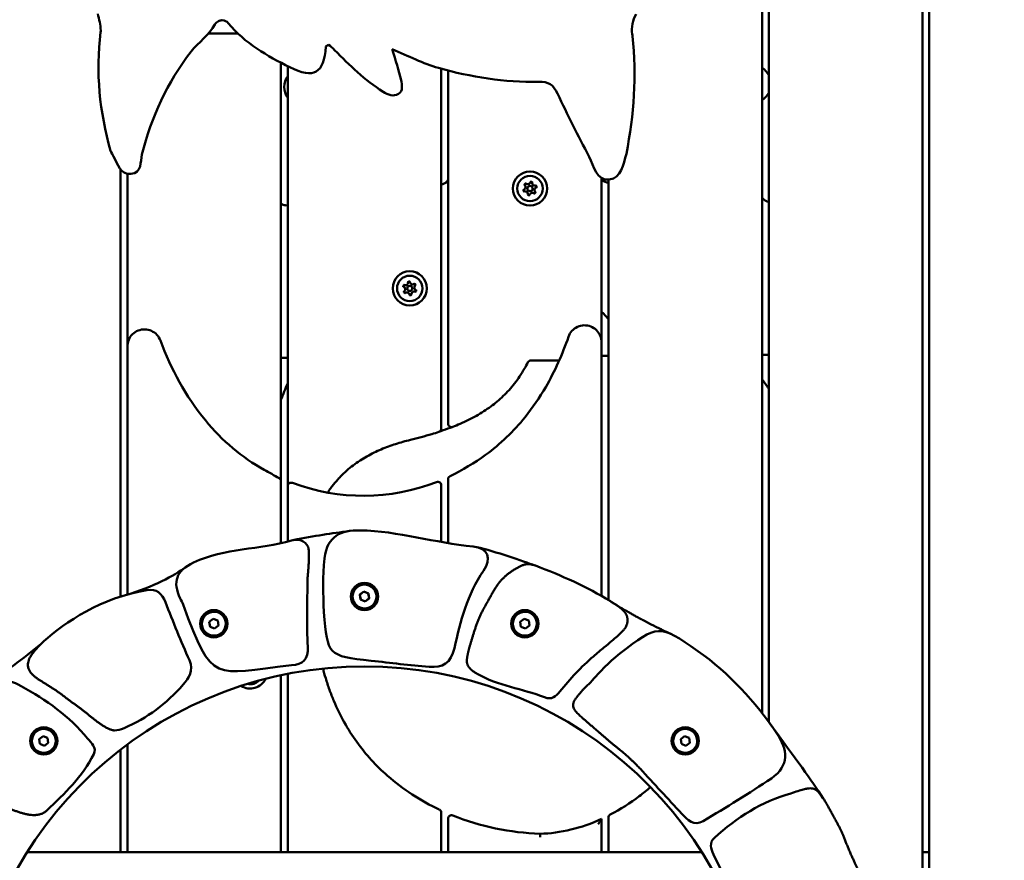
# Model space of a CAD drawing. Units: millimetres. Extents: x 16759 to 38901, y 4351 to 9479.
# Drawn here: x 37245 to 37822, y 7483 to 7976 of the extents above; entities that cross this region are included whole.
import ezdxf

# ---------------------------------------------------------------- set-up
doc = ezdxf.new("R2010")
doc.units = ezdxf.units.MM
doc.layers.add('MD_Visible', color=7, linetype='Continuous', lineweight=50)
doc.styles.get("Standard").update_dxf_attribs({"font": 'GOTHIC.TTF'})
doc.dimstyles.new('ISO-25', dxfattribs={"dimtxt": 128, "dimasz": 64, "dimexe": 1.25, "dimexo": 0.625, "dimgap": 8, "dimtad": 1, "dimdec": 0, "dimlfac": 0.1, "dimrnd": 5, "dimtxsty": 'Standard', "dimcen": 0, "dimse1": 1, "dimse2": 1, "dimclrd": 256, "dimclre": 8, "dimclrt": 256, "dimadec": 0, "dimazin": 0, "dimtfac": 1, "dimtdec": 0, "dimtmove": 0, "dimatfit": 3, "dimfxl": 1, "dimlwd": 5, "dimlwe": 5, "dimarcsym": 0})

# ---------------------------------------------------------------- blocks, each defined once
blk = doc.blocks.new('CustomObjectsInViewport6_0')
at = {"layer": 'MD_Visible', "extrusion": (0, 1, 0)}
for p, q in [((10848.17, 8019.03), (10848.17, 8672.42)), ((10946.17, 8672.42), (10946.17, 7289.42)), ((10852.17, 8622.42), (10852.17, 8013.74)), ((10942.17, 7289.42), (10942.17, 8622.42)), ((10531.56, 8425.15), (10531.83, 8425.15)), ((10523.75, 8417.42), (10540.98, 8417.42)), ((10566.17, 8155.01), (10566.17, 8400.3)), ((10570.17, 8398.25), (10570.17, 8152.1)), ((10660.17, 8185.8), (10660.17, 8396.74)), ((10664.17, 8395.69), (10664.17, 8188.68)), ((10472.17, 8087.33), (10472.17, 8337.75)), ((10476.17, 8335.22), (10476.17, 8233.96)), ((10754.17, 8236.35), (10754.17, 8332.67)), ((10758.17, 8331.73), (10758.17, 8085.3)), ((10754.17, 8087.63), (10754.17, 8236.35)), ((10476.17, 8233.96), (10476.17, 8088.54)), ((10566.17, 8227.2), (10570.17, 8227.23)), ((10712.69, 8225.75), (10729.25, 8225.75)), ((10754.17, 8228.48), (10758.17, 8228.5)), ((10848.17, 8229.11), (10852.17, 8229.14)), ((10566.17, 8118.63), (10566.17, 8155.01)), ((10664.17, 8156.13), (10664.17, 8118.67)), ((10570.17, 8152.1), (10570.17, 8119.61)), ((10660.17, 8119.36), (10660.17, 8152.62)), ((10612.47, 8088.42), (10614.72, 8090.23)), ((10612.92, 8085.57), (10612.47, 8088.42)), ((10612.49, 8088.47), (10614.77, 8090.24)), ((10612.89, 8085.61), (10612.49, 8088.47)), ((10615.57, 8084.52), (10612.89, 8085.61)), ((10615.62, 8084.53), (10612.92, 8085.57)), ((10614.72, 8090.23), (10617.41, 8089.2)), ((10614.77, 8090.24), (10617.44, 8089.16)), ((10617.84, 8086.3), (10615.57, 8084.52)), ((10617.86, 8086.35), (10615.62, 8084.53)), ((10617.41, 8089.2), (10617.86, 8086.35)), ((10617.44, 8089.16), (10617.84, 8086.3)), ((10524.21, 8072.53), (10526.49, 8074.3)), ((10526.49, 8074.3), (10529.16, 8073.22)), ((10706.49, 8072.53), (10708.77, 8074.3)), ((10708.77, 8074.3), (10711.44, 8073.22)), ((10524.61, 8069.67), (10524.21, 8072.53)), ((10527.28, 8068.59), (10524.61, 8069.67)), ((10529.56, 8070.36), (10527.28, 8068.59)), ((10529.16, 8073.22), (10529.56, 8070.36)), ((10706.89, 8069.67), (10706.49, 8072.53)), ((10709.57, 8068.59), (10706.89, 8069.67)), ((10711.84, 8070.36), (10709.57, 8068.59)), ((10711.44, 8073.22), (10711.84, 8070.36)), ((10566.17, 7937.42), (10566.17, 8041.23)), ((10570.17, 8042.05), (10570.17, 7937.42)), ((10424.49, 8003.81), (10426.77, 8005.59)), ((10426.77, 8005.59), (10429.44, 8004.5)), ((10429.44, 8004.5), (10429.84, 8001.64)), ((10800.49, 8003.81), (10802.77, 8005.59)), ((10802.77, 8005.59), (10805.44, 8004.5)), ((10805.44, 8004.5), (10805.84, 8001.64)), ((10424.89, 8000.95), (10424.49, 8003.81)), ((10427.57, 7999.87), (10424.89, 8000.95)), ((10429.84, 8001.64), (10427.57, 7999.87)), ((10476.17, 8000.66), (10476.17, 7937.42)), ((10800.89, 8000.95), (10800.49, 8003.81)), ((10803.57, 7999.87), (10800.89, 8000.95)), ((10805.84, 8001.64), (10803.57, 7999.87)), ((10472.17, 7937.42), (10472.17, 7997.64)), ((10660.17, 7937.42), (10660.17, 7960.65)), ((10664.17, 7957.15), (10664.17, 7937.42)), ((10754.17, 7937.42), (10754.17, 7957.03)), ((10758.17, 7957.75), (10758.17, 7937.42)), ((10417.35, 7937.42), (10812.98, 7937.42)), ((10942.17, 7937.42), (10946.17, 7937.42))]:
    blk.add_line(p, q, dxfattribs=at)
at = {"layer": 'MD_Visible', "extrusion": (2.51914e-16, -2.99161e-40, -1)}
blk.add_circle((-10712.17, 8326.53), 10, dxfattribs=at)
at = {"layer": 'MD_Visible', "extrusion": (2.51914e-16, -6.04575e-42, -1)}
blk.add_circle((-10712.17, 8326.53), 7.44, dxfattribs=at)
at = {"layer": 'MD_Visible'}
for centre, radius in [((10712.17, 8326.53), 1.5), ((10641.68, 8268), 1.5), ((10615.17, 8087.38), 8), ((10615.17, 8087.38), 8), ((10526.88, 8071.44), 8), ((10709.17, 8071.44), 8), ((10427.17, 8002.73), 8), ((10803.17, 8002.73), 8)]:
    blk.add_circle(centre, radius, dxfattribs=at)
at = {"layer": 'MD_Visible', "extrusion": (2.51914e-16, -2.5302e-40, -1)}
blk.add_circle((-10641.68, 8268), 10, dxfattribs=at)
at = {"layer": 'MD_Visible', "extrusion": (2.51914e-16, -6.83195e-41, -1)}
blk.add_circle((-10641.68, 8268), 7.44, dxfattribs=at)
at = {"layer": 'MD_Visible', "extrusion": (2.51914e-16, 8.40183e-42, -1)}
for centre, radius, start, end in [((-10413.78, 8415.54), 46.98, 163.44858, 175.57992), ((-10789.99, 8419.6), 18.09, 351.55111, 30.5788)]:
    blk.add_arc(centre, radius, start, end, dxfattribs=at)
at = {"layer": 'MD_Visible'}
for centre, radius, start, end in [((10842.24, 8387.84), 11.18, 27.29805, 57.9474), ((10579.33, 8386.06), 11.18, 145.05262, 214.94738), ((10842.24, 8387.84), 11.18, 302.0526, 332.70195), ((10708.28, 8327.32), 1.3, 296.21615, 40.89751), ((10710.91, 8330.29), 1.3, 236.21615, 340.89751), ((10714.79, 8329.5), 1.3, 176.21615, 280.89751), ((10709.55, 8323.56), 1.3, 356.21615, 100.89751), ((10713.43, 8322.78), 1.3, 56.21615, 160.89751), ((10716.05, 8325.75), 1.3, 116.21615, 220.89751), ((10639.32, 8271.18), 1.3, 254.37451, 359.05587), ((10643.25, 8271.64), 1.3, 194.37451, 299.05587), ((10637.75, 8267.54), 1.3, 314.37451, 59.05587), ((10640.12, 8264.37), 1.3, 14.37451, 119.05587), ((10644.05, 8264.83), 1.3, 74.37451, 179.05587), ((10645.62, 8268.47), 1.3, 134.37451, 239.05587), ((10658.17, 8185.8), 2, 288.23433, 0), ((10666.17, 8188.68), 2, 180, 291.47505), ((10564.17, 8155.01), 2, 0, 60.82706), ((10658.17, 8152.62), 2, 0, 111.2558), ((10666.17, 8156.13), 2, 115.64929, 180), ((10572.17, 8152.1), 2, 69.43512, 180), ((10615.17, 8087.38), 7, 338.94737, 248.94737), ((10615.17, 8087.38), 7, 337.946, 247.946), ((10615.17, 8087.38), 7, 247.946, 337.946), ((10615.17, 8087.38), 7, 248.94737, 338.94737), ((10526.88, 8071.44), 7, 337.946, 247.946), ((10709.17, 8071.44), 7, 337.946, 247.946), ((10526.88, 8071.44), 7, 247.946, 337.946), ((10709.17, 8071.44), 7, 247.946, 337.946), ((10427.17, 8002.73), 7, 337.946, 247.946), ((10803.17, 8002.73), 7, 337.946, 247.946), ((10427.17, 8002.73), 7, 247.946, 337.946), ((10803.17, 8002.73), 7, 247.946, 337.946), ((10658.17, 7960.65), 2, 0, 64.60092), ((10666.17, 7957.15), 2, 68.09499, 180), ((10760.17, 7957.75), 2, 117.62858, 180)]:
    blk.add_arc(centre, radius, start, end, dxfattribs=at)
at = {"layer": 'MD_Visible', "extrusion": (2.51914e-16, -2.87476e-41, -1)}
for centre, start, end in [((-10709.8, 8328.63), 319.10249, 123.78385), ((-10712.79, 8329.63), 19.10249, 183.78385), ((-10715.17, 8327.54), 79.10249, 243.78385), ((-10709.17, 8325.52), 259.10249, 63.78385), ((-10711.54, 8323.43), 199.10249, 3.78385), ((-10714.54, 8324.44), 139.10249, 303.78385)]:
    blk.add_arc(centre, 0.7, start, end, dxfattribs=at)
at = {"layer": 'MD_Visible', "extrusion": (2.51914e-16, -1.09093e-41, -1)}
for centre, start, end in [((-10638.78, 8269.26), 300.94413, 105.62549), ((-10641.31, 8271.15), 0.94413, 165.62549), ((-10644.22, 8269.9), 60.94413, 225.62549), ((-10639.15, 8266.11), 240.94413, 45.62549), ((-10642.05, 8264.86), 180.94413, 345.62549), ((-10644.59, 8266.75), 120.94413, 285.62549)]:
    blk.add_arc(centre, 0.7, start, end, dxfattribs=at)
at = {"layer": 'MD_Visible', "extrusion": (2.51914e-16, 8.40242e-42, -1)}
for centre, radius, start, end in [((-10614.49, 8264.9), 118.48, 248.7442, 290.56488), ((-10615.17, 7812.42), 234, 8.84988, 171.15012)]:
    blk.add_arc(centre, radius, start, end, dxfattribs=at)
at = {"layer": 'MD_Visible', "extrusion": (2.51914e-16, 4.97505e-41, -1)}
blk.add_arc((-10548.18, 8043.43), 10, 205.51341, 302.14347, dxfattribs=at)
at = {"layer": 'MD_Visible', "extrusion": (2.51914e-16, -1.45713e-41, -1)}
blk.add_arc((-10548.18, 8043.43), 7.44, 225.68411, 281.97277, dxfattribs=at)
at = {"layer": 'MD_Visible'}
blk.add_ellipse((11525.94, 8261.54), major_axis=(811.76, -486.66), ratio=0.52659, start_param=3.804294, end_param=3.862272, dxfattribs=at)
at = {"layer": 'MD_Visible', "extrusion": (2.51914e-16, -1.49514e-29, -1)}
blk.add_ellipse((10760.18, 8043.26), major_axis=(77.87, -294.15), ratio=0.569685, start_param=3.004678, end_param=3.030214, dxfattribs=at)
at = {"layer": 'MD_Visible', "extrusion": (2.51914e-16, -1.52842e-29, -1)}
blk.add_ellipse((10735.79, 8088.79), major_axis=(-42.26, -137.15), ratio=0.723179, start_param=5.709133, end_param=6.045154, dxfattribs=at)
at = {"layer": 'MD_Visible'}
for points, degree, knots in [([(10468.11, 8345.24), (10470.56, 8340.87), (10471.87, 8334.64), (10484.92, 8335.6), (10483.64, 8342.25), (10490.31, 8368.53), (10499.51, 8388.63), (10517.84, 8412.39), (10524.18, 8416.35), (10527.53, 8422.72)], 3, [62.559787, 62.559787, 62.559787, 62.559787, 66.456687, 66.456687, 70.513982, 70.513982, 91.578911, 91.578911, 98.113311, 98.113311, 98.113311, 98.113311]), ([(10527.53, 8422.72), (10527.97, 8423.55), (10529.21, 8424.76), (10530.86, 8425.15), (10531.56, 8425.15)], 3, [98.11331094, 98.11331094, 98.11331094, 98.11331094, 98.115920414, 98.117877518, 98.117877518, 98.117877518, 98.117877518]), ([(10535.35, 8423.48), (10545.03, 8411.67), (10558.04, 8404.3), (10585.55, 8390.56), (10591.42, 8394.13), (10592.59, 8409.7)], 3, [98.12186, 98.12186, 98.12186, 98.12186, 99.07762, 99.07762, 100.087517, 100.087517, 100.087517, 100.087517]), ([(10460.63, 8419.16), (10460.58, 8418.85), (10460.53, 8418.53), (10460.49, 8418.2), (10457.47, 8394.56), (10459.96, 8371.45), (10466.3, 8348.63)], 3, [61.49522198, 61.49522198, 61.49522198, 61.49522198, 61.49611042, 61.49611042, 61.49611042, 61.55978742, 61.55978742, 61.55978742, 61.55978742]), ([(10768.66, 8346.86), (10773.06, 8369.7), (10774.89, 8392.65), (10772.24, 8415.88), (10772.2, 8416.24), (10772.15, 8416.6), (10772.1, 8416.94)], 3, [100.35482646, 100.35482646, 100.35482646, 100.35482646, 100.41751667, 100.41751667, 100.41751667, 100.4185004, 100.4185004, 100.4185004, 100.4185004]), ([(10597.63, 8407.71), (10606.39, 8398.75), (10615.37, 8390.05), (10626.03, 8383.25), (10628.98, 8381.37), (10632.11, 8380.27), (10635.05, 8382.03), (10637.99, 8383.78), (10637.15, 8387.43), (10636.59, 8390.03)], 3, [100.11461185, 100.11461185, 100.11461185, 100.11461185, 100.14652555, 100.14652555, 100.14652555, 100.15536016, 100.15536016, 100.15536016, 100.16417428, 100.16417428, 100.16417428, 100.16417428]), ([(10631.39, 8408.21), (10640.99, 8404.23), (10649.47, 8399.69), (10658.5, 8397.19), (10677.67, 8391.89), (10697.3, 8388.71), (10717.28, 8389.12)], 3, [100.18384216, 100.18384216, 100.18384216, 100.18384216, 100.210273, 100.210273, 100.210273, 100.26633893, 100.26633893, 100.26633893, 100.26633893]), ([(10746.9, 8345.12), (10749.76, 8339.77), (10751.04, 8330.97), (10758.65, 8331.77), (10765.77, 8332.51), (10766.75, 8340.77), (10768.66, 8346.86)], 3, [100.32150731, 100.32150731, 100.32150731, 100.32150731, 100.33872439, 100.33872439, 100.33872439, 100.35482646, 100.35482646, 100.35482646, 100.35482646]), ([(10709.74, 8329.57), (10709.74, 8329.57), (10709.74, 8329.57), (10709.61, 8329.53), (10709.49, 8329.47), (10709.3, 8329.34), (10709.22, 8329.27), (10709.08, 8329.12), (10709.03, 8329.03), (10708.92, 8328.82), (10708.87, 8328.7), (10708.85, 8328.57), (10708.85, 8328.56), (10708.85, 8328.56)], 3, [-0.0006567, -0.0006567, -0.0006567, -0.0006567, 0, 0, 0.0394171, 0.0394171, 0.0702393, 0.0702393, 0.1010616, 0.1010616, 0.1404787, 0.1404787, 0.1411354, 0.1411354, 0.1411354, 0.1411354]), ([(10713.59, 8330.15), (10713.59, 8330.15), (10713.59, 8330.16), (10713.49, 8330.25), (10713.38, 8330.32), (10713.16, 8330.42), (10713.07, 8330.45), (10712.86, 8330.49), (10712.76, 8330.5), (10712.53, 8330.49), (10712.4, 8330.47), (10712.27, 8330.42), (10712.27, 8330.42), (10712.27, 8330.42)], 3, [-0.0006567, -0.0006567, -0.0006567, -0.0006567, 0, 0, 0.0394171, 0.0394171, 0.0702393, 0.0702393, 0.1010616, 0.1010616, 0.1404787, 0.1404787, 0.1411354, 0.1411354, 0.1411354, 0.1411354]), ([(10716.01, 8327.11), (10716.02, 8327.11), (10716.02, 8327.11), (10716.04, 8327.25), (10716.05, 8327.38), (10716.03, 8327.61), (10716.01, 8327.71), (10715.95, 8327.91), (10715.9, 8328), (10715.78, 8328.2), (10715.69, 8328.3), (10715.59, 8328.39), (10715.59, 8328.39), (10715.58, 8328.39)], 3, [-0.0006567, -0.0006567, -0.0006567, -0.0006567, 0, 0, 0.0394171, 0.0394171, 0.0702393, 0.0702393, 0.1010616, 0.1010616, 0.1404787, 0.1404787, 0.1411354, 0.1411354, 0.1411354, 0.1411354]), ([(10708.32, 8325.95), (10708.32, 8325.95), (10708.32, 8325.95), (10708.29, 8325.82), (10708.28, 8325.68), (10708.3, 8325.45), (10708.32, 8325.35), (10708.39, 8325.15), (10708.43, 8325.06), (10708.56, 8324.86), (10708.65, 8324.76), (10708.75, 8324.67), (10708.75, 8324.67), (10708.75, 8324.67)], 3, [-0.0006567, -0.0006567, -0.0006567, -0.0006567, 0, 0, 0.0394171, 0.0394171, 0.0702393, 0.0702393, 0.1010616, 0.1010616, 0.1404787, 0.1404787, 0.1411354, 0.1411354, 0.1411354, 0.1411354]), ([(10710.74, 8322.91), (10710.75, 8322.91), (10710.75, 8322.91), (10710.85, 8322.82), (10710.96, 8322.74), (10711.17, 8322.64), (10711.27, 8322.61), (10711.47, 8322.57), (10711.57, 8322.56), (10711.81, 8322.57), (10711.94, 8322.6), (10712.06, 8322.64), (10712.07, 8322.64), (10712.07, 8322.64)], 3, [-0.0006567, -0.0006567, -0.0006567, -0.0006567, 0, 0, 0.0394171, 0.0394171, 0.0702393, 0.0702393, 0.1010616, 0.1010616, 0.1404787, 0.1404787, 0.1411354, 0.1411354, 0.1411354, 0.1411354]), ([(10714.59, 8323.49), (10714.59, 8323.49), (10714.6, 8323.49), (10714.72, 8323.53), (10714.84, 8323.59), (10715.04, 8323.72), (10715.11, 8323.79), (10715.25, 8323.95), (10715.31, 8324.03), (10715.42, 8324.24), (10715.46, 8324.37), (10715.49, 8324.5), (10715.49, 8324.5), (10715.49, 8324.5)], 3, [-0.0006567, -0.0006567, -0.0006567, -0.0006567, 0, 0, 0.0394171, 0.0394171, 0.0702393, 0.0702393, 0.1010616, 0.1010616, 0.1404787, 0.1404787, 0.1411354, 0.1411354, 0.1411354, 0.1411354]), ([(10570.17, 8316.72), (10570.07, 8316.7), (10569.97, 8316.69), (10569.87, 8316.69), (10569.08, 8316.63), (10568.27, 8316.73), (10567.48, 8317.03), (10567.02, 8317.21), (10566.58, 8317.45), (10566.17, 8317.75)], 3, [-27.424580078, -27.424580078, -27.424580078, -27.424580078, -27.42429608, -27.42429608, -27.42429608, -27.421982779, -27.421982779, -27.421982779, -27.420636237, -27.420636237, -27.420636237, -27.420636237]), ([(10852.17, 8318.65), (10851.19, 8318.8), (10850.18, 8319.22), (10849.37, 8319.9), (10848.89, 8320.31), (10848.49, 8320.8), (10848.17, 8321.32)], 3, [-16.63625262, -16.63625262, -16.63625262, -16.63625262, -16.633427421, -16.633427421, -16.633427421, -16.6317397, -16.6317397, -16.6317397, -16.6317397]), ([(10638.43, 8270.14), (10638.43, 8270.14), (10638.43, 8270.14), (10638.32, 8270.06), (10638.23, 8269.97), (10638.08, 8269.78), (10638.03, 8269.69), (10637.95, 8269.5), (10637.92, 8269.4), (10637.88, 8269.17), (10637.88, 8269.04), (10637.9, 8268.9), (10637.9, 8268.9), (10637.9, 8268.9)], 3, [-0.0006567, -0.0006567, -0.0006567, -0.0006567, 0, 0, 0.0394171, 0.0394171, 0.0702393, 0.0702393, 0.1010616, 0.1010616, 0.1404787, 0.1404787, 0.1411354, 0.1411354, 0.1411354, 0.1411354]), ([(10641.91, 8271.89), (10641.91, 8271.89), (10641.9, 8271.89), (10641.78, 8271.95), (10641.65, 8271.98), (10641.42, 8272.01), (10641.32, 8272.01), (10641.11, 8271.99), (10641.01, 8271.96), (10640.79, 8271.88), (10640.68, 8271.82), (10640.57, 8271.73), (10640.57, 8271.73), (10640.57, 8271.73)], 3, [-0.0006567, -0.0006567, -0.0006567, -0.0006567, 0, 0, 0.0394171, 0.0394171, 0.0702393, 0.0702393, 0.1010616, 0.1010616, 0.1404787, 0.1404787, 0.1411354, 0.1411354, 0.1411354, 0.1411354]), ([(10645.16, 8269.75), (10645.16, 8269.76), (10645.16, 8269.76), (10645.15, 8269.89), (10645.11, 8270.02), (10645.02, 8270.24), (10644.97, 8270.33), (10644.85, 8270.49), (10644.78, 8270.57), (10644.59, 8270.72), (10644.48, 8270.78), (10644.36, 8270.84), (10644.35, 8270.84), (10644.35, 8270.84)], 3, [-0.0006567, -0.0006567, -0.0006567, -0.0006567, 0, 0, 0.0394171, 0.0394171, 0.0702393, 0.0702393, 0.1010616, 0.1010616, 0.1404787, 0.1404787, 0.1411354, 0.1411354, 0.1411354, 0.1411354]), ([(10638.21, 8266.26), (10638.21, 8266.25), (10638.21, 8266.25), (10638.22, 8266.12), (10638.26, 8265.99), (10638.35, 8265.77), (10638.4, 8265.68), (10638.52, 8265.52), (10638.59, 8265.44), (10638.78, 8265.29), (10638.89, 8265.23), (10639.01, 8265.17), (10639.02, 8265.17), (10639.02, 8265.17)], 3, [-0.0006567, -0.0006567, -0.0006567, -0.0006567, 0, 0, 0.0394171, 0.0394171, 0.0702393, 0.0702393, 0.1010616, 0.1010616, 0.1404787, 0.1404787, 0.1411354, 0.1411354, 0.1411354, 0.1411354]), ([(10641.46, 8264.12), (10641.46, 8264.12), (10641.47, 8264.12), (10641.59, 8264.06), (10641.72, 8264.03), (10641.95, 8264), (10642.05, 8264), (10642.26, 8264.02), (10642.36, 8264.05), (10642.58, 8264.13), (10642.69, 8264.19), (10642.8, 8264.28), (10642.8, 8264.28), (10642.8, 8264.28)], 3, [-0.0006567, -0.0006567, -0.0006567, -0.0006567, 0, 0, 0.0394171, 0.0394171, 0.0702393, 0.0702393, 0.1010616, 0.1010616, 0.1404787, 0.1404787, 0.1411354, 0.1411354, 0.1411354, 0.1411354]), ([(10644.94, 8265.87), (10644.94, 8265.87), (10644.94, 8265.87), (10645.05, 8265.95), (10645.14, 8266.04), (10645.29, 8266.23), (10645.34, 8266.32), (10645.42, 8266.51), (10645.45, 8266.61), (10645.49, 8266.84), (10645.49, 8266.97), (10645.47, 8267.11), (10645.47, 8267.11), (10645.47, 8267.11)], 3, [-0.0006567, -0.0006567, -0.0006567, -0.0006567, 0, 0, 0.0394171, 0.0394171, 0.0702393, 0.0702393, 0.1010616, 0.1010616, 0.1404787, 0.1404787, 0.1411354, 0.1411354, 0.1411354, 0.1411354]), ([(10495.56, 8237.39), (10495.1, 8238.64), (10492.99, 8242.13), (10487.76, 8244.48), (10482.41, 8243.51), (10478.99, 8241.31), (10476.7, 8237.94), (10476.17, 8235.28), (10476.17, 8233.96)], 3, [-1, -1, -1, -1, -0.857143, -0.571429, -0.428571, -0.285714, -0.142857, 0, 0, 0, 0]), ([(10754.17, 8236.35), (10754.17, 8237.69), (10753.9, 8239.03), (10753.38, 8240.26), (10752.33, 8242.72), (10750.26, 8244.72), (10747.77, 8245.68), (10746.52, 8246.17), (10745.18, 8246.39), (10743.84, 8246.35), (10742.51, 8246.3), (10741.18, 8245.99), (10739.97, 8245.43), (10738.76, 8244.87), (10737.66, 8244.06), (10736.76, 8243.07), (10735.86, 8242.08), (10735.17, 8240.91), (10734.73, 8239.65)], 3, [0, 0, 0, 0, 0.320865, 0.320865, 0.320865, 0.961791, 0.961791, 0.961791, 1.282451, 1.282451, 1.282451, 1.603265, 1.603265, 1.603265, 1.924021, 1.924021, 1.924021, 2.244444, 2.244444, 2.244444, 2.244444]), ([(10565.14, 8156.76), (10562.22, 8158.39), (10559.29, 8160.02), (10556.37, 8161.66), (10543.38, 8168.91), (10531.61, 8178.65), (10521.9, 8190.67), (10510.34, 8204.98), (10501.7, 8220.6), (10495.56, 8237.39)], 3, [607.287685, 607.287685, 607.287685, 607.287685, 615.160554, 615.160554, 615.160554, 650.133312, 650.133312, 650.133312, 691.750746, 691.750746, 691.750746, 691.750746]), ([(10734.73, 8239.65), (10731.17, 8229.45), (10723.81, 8212.84), (10713.74, 8198.06), (10702.58, 8184.27), (10694.78, 8176.76), (10679.58, 8165.61), (10672.6, 8161.43), (10665.3, 8157.93)], 3, [-11.243533, -11.243533, -11.243533, -11.243533, -7.990666, -5.822088, -5.822088, -2.592522, -2.592522, -0.127503, -0.127503, -0.127503, -0.127503]), ([(10666.9, 8186.82), (10668.34, 8187.38), (10669.77, 8187.98), (10672.86, 8189.32), (10674.51, 8190.08), (10677.7, 8191.67), (10679.24, 8192.48), (10682.23, 8194.17), (10683.68, 8195.03), (10686.48, 8196.83), (10687.83, 8197.76), (10690.45, 8199.68), (10691.72, 8200.68), (10694.18, 8202.74), (10695.37, 8203.81), (10697.68, 8206.04), (10698.8, 8207.19), (10700.98, 8209.62), (10702.04, 8210.88), (10704.12, 8213.54), (10705.12, 8214.93), (10707.09, 8217.86), (10708.04, 8219.4), (10709.63, 8222.21), (10710.28, 8223.45), (10710.92, 8224.67)], 3, [0.288269, 0.288269, 0.288269, 0.288269, 0.746075, 0.746075, 1.280968, 1.280968, 1.794262, 1.794262, 2.288823, 2.288823, 2.768305, 2.768305, 3.237912, 3.237912, 3.703672, 3.703672, 4.172971, 4.172971, 4.653812, 4.653812, 5.154775, 5.154775, 5.683251, 5.683251, 6.095095, 6.095095, 6.095095, 6.095095]), ([(10710.92, 8224.67), (10711.11, 8225.04), (10711.65, 8225.58), (10712.38, 8225.75), (10712.69, 8225.75)], 3, [0, 0, 0, 0, 0.2495128, 0.4366474, 0.4366474, 0.4366474, 0.4366474]), ([(10642.05, 8179.18), (10644.19, 8179.7), (10646.32, 8180.24), (10650.49, 8181.37), (10652.53, 8181.95), (10655.98, 8182.99), (10657.39, 8183.44), (10658.79, 8183.9)], 3, [0, 0, 0, 0, 0.654116, 0.654116, 1.284882, 1.284882, 1.723801, 1.723801, 1.723801, 1.723801]), ([(10666.5, 8186.71), (10666.14, 8186.56), (10663.93, 8185.72), (10661.71, 8184.94), (10659.65, 8184.25), (10659.45, 8184.19), (10659.25, 8184.12)], 3, [-26.168844, -26.168844, -26.168844, -26.168844, -24.996, -19.094934, -19.094934, -18.475944, -18.475944, -18.475944, -18.475944]), ([(10593.58, 8148.28), (10593.89, 8148.76), (10594.21, 8149.24), (10595.03, 8150.41), (10595.53, 8151.11), (10596.57, 8152.48), (10597.1, 8153.15), (10598.19, 8154.47), (10598.74, 8155.12), (10599.88, 8156.39), (10600.46, 8157.02), (10602.23, 8158.84), (10603.45, 8160), (10605.95, 8162.21), (10607.24, 8163.26), (10609.85, 8165.23), (10611.18, 8166.17), (10613.87, 8167.92), (10615.24, 8168.75), (10617.98, 8170.3), (10619.36, 8171.02), (10622.14, 8172.38), (10623.53, 8173.02), (10626.34, 8174.21), (10627.75, 8174.77), (10630.57, 8175.81), (10631.99, 8176.3), (10634.84, 8177.21), (10636.27, 8177.64), (10639.15, 8178.45), (10640.6, 8178.82), (10642.05, 8179.18)], 3, [18.312717, 18.312717, 18.312717, 18.312717, 18.489983, 18.489983, 18.755941, 18.755941, 19.021465, 19.021465, 19.286111, 19.286111, 19.549463, 19.549463, 20.070587, 20.070587, 20.582373, 20.582373, 21.083445, 21.083445, 21.57347, 21.57347, 22.0531, 22.0531, 22.523757, 22.523757, 22.987299, 22.987299, 23.445886, 23.445886, 23.90179, 23.90179, 24.357157, 24.357157, 24.357157, 24.357157]), ([(10678.83, 8116.69), (10656.55, 8118.78), (10635.02, 8125.76), (10601.41, 8126.37), (10593.43, 8123.1), (10590.48, 8099.13), (10590.87, 8088.78), (10591.42, 8078.29)], 3, [-8, -8, -8, -8, -5.467107, -5.467107, -4.206587, -4.206587, -3.206587, -3.206587, -3.206587, -3.206587]), ([(10572.46, 8120.25), (10553.59, 8114.63), (10533.27, 8115.98), (10504.72, 8102.41), (10502.5, 8096.01), (10507.74, 8085.08), (10508.32, 8083.9), (10508.79, 8082.65)], 3, [-5.133, -5.133, -5.133, -5.133, 9.432939, 9.432939, 17.62856, 17.62856, 18.62856, 18.62856, 18.62856, 18.62856]), ([(10759.31, 8084.61), (10745.42, 8093.05), (10730.55, 8099.82), (10714.5, 8105.76), (10713.7, 8106), (10712.9, 8106.19)], 3, [-7.168756, -7.168756, -7.168756, -7.168756, -6.143351, -6.143351, -6.08897, -6.08897, -6.08897, -6.08897]), ([(10487.56, 8091.06), (10460.92, 8086.73), (10439.6, 8072.34), (10424.53, 8058.67), (10422.45, 8056.45), (10420.92, 8054.43)], 3, [-2, -2, -2, -2, -1, -1, -0.783315, -0.783315, -0.783315, -0.783315]), ([(10512.53, 8049.99), (10507.53, 8061.18), (10503, 8072.59), (10496.43, 8089.11), (10493.35, 8092.1), (10487.56, 8091.06)], 3, [-8, -8, -8, -8, -5.77055, -5.77055, -4.77055, -4.77055, -4.77055, -4.77055]), ([(10749.39, 8052.3), (10765.27, 8065.84), (10770.1, 8068.92), (10770.09, 8075.39), (10767.93, 8079.37), (10759.31, 8084.61)], 4, [1.013894, 1.013894, 1.013894, 1.013894, 1.013894, 2, 3, 3, 3, 3, 3]), ([(10776.7, 7986.48), (10784.82, 7977.67), (10792.95, 7968.86), (10804.43, 7956.48), (10808.43, 7952.62), (10827.18, 7963.81), (10840.6, 7972.05), (10864.48, 7988.04), (10863.11, 7997.86), (10844.15, 8025.81), (10828.91, 8042.43), (10787.77, 8071.46), (10787.09, 8071.01), (10758.1, 8048.73), (10752.35, 8042.17), (10746.49, 8035.86)], 3, [-7.287579, -7.287579, -7.287579, -7.287579, -5.87083, -5.87083, -5.292476, -5.292476, -3.802851, -3.802851, -2.568549, -2.568549, -0.093362, -0.093362, 2.976563, 2.976563, 3.910553, 3.910553, 3.910553, 3.910553]), ([(10619.12, 8049.72), (10630.43, 8048.43), (10641.73, 8047.07), (10660.92, 8045.5), (10665.73, 8048.2), (10667.83, 8057.14)], 3, [-3, -3, -3, -3, -1.556186, -1.556186, -0.556186, -0.556186, -0.556186, -0.556186]), ([(10468.63, 8008.89), (10470.43, 8008.89), (10472.31, 8009.31), (10487.74, 8016.07), (10499.28, 8024.69), (10512.17, 8039.56), (10515.25, 8043.91), (10512.53, 8049.99)], 3, [-5.348755, -5.348755, -5.348755, -5.348755, -4.936629, -4.936629, -2.043171, -2.043171, -1.043171, -1.043171, -1.043171, -1.043171]), ([(10628.62, 7982.29), (10625.3, 7985.22), (10622.14, 7988.34), (10616.14, 7994.95), (10613.31, 7998.45), (10608.02, 8005.8), (10605.57, 8009.65), (10601.06, 8017.68), (10599.02, 8021.86), (10596.29, 8028.32), (10595.43, 8030.52), (10593.83, 8034.98), (10593.09, 8037.25), (10591.86, 8041.4), (10591.34, 8043.27), (10590.87, 8045.15)], 3, [0.000003, 0.000003, 0.000003, 0.000003, 1.352362, 1.352362, 2.722432, 2.722432, 4.113814, 4.113814, 5.530168, 5.530168, 6.248925, 6.248925, 6.975381, 6.975381, 7.5667, 7.5667, 7.5667, 7.5667]), ([(10452.87, 8004.08), (10442.21, 8017.25), (10428.54, 8026.75), (10404.79, 8040.02), (10396.07, 8038.76), (10389.55, 8029.88)], 3, [-5, -5, -5, -5, -3.409916, -3.409916, -2.409916, -2.409916, -2.409916, -2.409916]), ([(10746.49, 8035.86), (10743.64, 8033.63), (10740.27, 8028.68), (10733.7, 8024.19), (10743.01, 8016.14), (10747.14, 8012.55), (10755.02, 8005.55), (10766.72, 7995.79), (10768.24, 7995.12), (10776.7, 7986.48)], 4, [0, 0, 0, 0, 0, 0.245888, 0.343769, 0.443505, 0.556053, 0.670261, 1, 1, 1, 1, 1]), ([(10429.02, 7961.98), (10439.42, 7971.89), (10449.83, 7981.83), (10458.45, 7998.93), (10454.99, 8001.46), (10452.87, 8004.08)], 3, [-2.489746, -2.489746, -2.489746, -2.489746, 0.802781, 0.802781, 1.802781, 1.802781, 1.802781, 1.802781]), ([(10782.82, 7975.66), (10780.68, 7973.82), (10773.24, 7967.81), (10765.19, 7962.63), (10759.24, 7959.52)], 3, [32.148347, 32.148347, 32.148347, 32.148347, 33.008142, 35.057998, 35.057998, 35.057998, 35.057998]), ([(10864.97, 7971.87), (10847.97, 7967.34), (10833.45, 7957.73), (10817.06, 7943.12), (10818.12, 7939.5), (10827.43, 7920.44), (10835.15, 7904.68), (10845.44, 7883.95), (10848.47, 7882.5), (10854.51, 7885.05)], 3, [-4, -4, -4, -4, -1.270016, -1.270016, -0.615308, -0.615308, 2.509314, 2.509314, 3.509314, 3.509314, 3.509314, 3.509314]), ([(10752.17, 7953.95), (10752.17, 7953.96), (10752.17, 7953.96), (10752.41, 7954.31), (10752.64, 7954.67), (10753.07, 7955.33), (10753.28, 7955.65), (10753.67, 7956.25), (10753.84, 7956.51), (10754.02, 7956.79), (10754.08, 7956.88), (10754.13, 7956.97), (10754.14, 7956.99), (10754.16, 7957.02), (10754.17, 7957.03), (10754.17, 7957.03)], 3, [-0.3915605, -0.3915605, -0.3915605, -0.3915605, -0.3906584, -0.3906584, -0.2897099, -0.2897099, -0.197367, -0.197367, -0.0996658, -0.0996658, -0.0473345, -0.0473345, -0.023323, -0.023323, 0, 0, 0, 0]), ([(10718.1, 7946.3), (10718.1, 7946.3), (10718.1, 7946.3), (10718.1, 7946.57), (10718.1, 7946.84), (10718.1, 7947.28), (10718.11, 7947.5), (10718.11, 7947.89), (10718.11, 7948.03), (10718.11, 7948.19), (10718.11, 7948.23), (10718.11, 7948.28), (10718.11, 7948.3), (10718.11, 7948.3)], 3, [-0.0008651, -0.0008651, -0.0008651, -0.0008651, 0, 0, 0.0795206, 0.0795206, 0.1455749, 0.1455749, 0.2031766, 0.2031766, 0.2333683, 0.2333683, 0.2635634, 0.2635634, 0.2635634, 0.2635634])]:
    blk.add_open_spline(points, degree=degree, knots=knots, dxfattribs=at)
for points, degree in [([(10531.83, 8425.15), (10533.17, 8425.15), (10534.5, 8424.52), (10535.35, 8423.48)], 3), ([(10592.59, 8409.7), (10592.62, 8410.06), (10593.45, 8410.35), (10594.15, 8410.84)], 3), ([(10594.15, 8410.84), (10595.28, 8409.83), (10596.52, 8408.84), (10597.63, 8407.71)], 3), ([(10636.59, 8390.03), (10635.35, 8395.83), (10633.37, 8401.48), (10631.39, 8408.21)], 3), ([(10717.28, 8389.12), (10722.96, 8389.24), (10725.95, 8387.29), (10728.33, 8382.2)], 3), ([(10466.3, 8348.63), (10466.91, 8347.5), (10467.48, 8346.35), (10468.11, 8345.24)], 3), ([(10664.17, 8331.6), (10663.76, 8331.08), (10663.35, 8330.56), (10662.93, 8330.05)], 3), ([(10754.17, 8331.34), (10755.52, 8330.78), (10756.85, 8330.19), (10758.17, 8329.58)], 3), ([(10758.17, 8249.84), (10756.8, 8251.48), (10755.47, 8252.92), (10754.17, 8254.18)], 3), ([(10566.17, 8202.62), (10567.44, 8205.89), (10568.77, 8209.15), (10570.17, 8212.38)], 3), ([(10848.17, 8214.77), (10849.47, 8212.92), (10850.8, 8211.09), (10852.17, 8209.29)], 3), ([(10666.88, 8186.86), (10666.88, 8186.86), (10666.88, 8186.86), (10666.88, 8186.86)], 3), ([(10606.38, 8125.84), (10595.87, 8124.31), (10586, 8123.02), (10573.4, 8120.49)], 3), ([(10582.07, 8116.55), (10580.24, 8120.06), (10576.53, 8121.46), (10572.46, 8120.25)], 3), ([(10581.71, 8097.38), (10581.91, 8100.05), (10582.82, 8106.69), (10582.82, 8115.12), (10582.07, 8116.55)], 4), ([(10684.91, 8102.39), (10690.07, 8109.72), (10687.28, 8115.91), (10678.83, 8116.69)], 3), ([(10715.03, 8105.56), (10708.22, 8107.97), (10691.65, 8113.9), (10680.93, 8116.36)], 3), ([(10509.98, 8104.32), (10504.17, 8099.88), (10490.76, 8092.71), (10475.6, 8088.38)], 3), ([(10712.9, 8106.19), (10709.83, 8106.92), (10704.29, 8104.22), (10697.62, 8100.05), (10691.76, 8093.05), (10687.46, 8083.99), (10682.41, 8076.61), (10678.19, 8062.73), (10675.95, 8055.37), (10674.8, 8050.17), (10675.16, 8045.58), (10681.15, 8042.08)], 4), ([(10581.91, 8057.92), (10581.19, 8071.03), (10581.71, 8084.22), (10581.71, 8097.38)], 3), ([(10667.83, 8057.14), (10671.51, 8072.84), (10675.27, 8088.71), (10684.91, 8102.39)], 3), ([(10508.79, 8082.65), (10526.41, 8035.36), (10526.24, 8042.04), (10572.34, 8047.06)], 3), ([(10794.65, 8065.48), (10788.62, 8068.18), (10780.2, 8072.45), (10773.87, 8075.54), (10760.38, 8083.95)], 4), ([(10591.42, 8078.29), (10593.49, 8052.69), (10593.48, 8052.66), (10619.12, 8049.72)], 3), ([(10427.48, 8061.35), (10417.53, 8052.37), (10405.93, 8045.21), (10392.93, 8033.65)], 3), ([(10572.34, 8047.06), (10579.07, 8047.78), (10582.33, 8050.26), (10581.91, 8057.92)], 3), ([(10420.92, 8054.43), (10416.4, 8048.51), (10418.6, 8042.3), (10423.73, 8038.79), (10435.97, 8031.69), (10442.25, 8026.12), (10448.23, 8022.36), (10455.36, 8016.45), (10460.54, 8012.17), (10466.58, 8008.89), (10468.63, 8008.89)], 4), ([(10729.71, 8031.69), (10735.7, 8039.21), (10742.13, 8046.17), (10749.39, 8052.3)], 3), ([(10681.15, 8042.08), (10693.46, 8034.93), (10707.73, 8033.4), (10720.75, 8028.28)], 3), ([(10720.75, 8028.28), (10724.85, 8026.69), (10727.35, 8028.73), (10729.71, 8031.69)], 3), ([(10884.03, 7969.07), (10877.04, 7979.9), (10868.35, 7991.48), (10852.57, 8013.19)], 3), ([(10368.1, 7989.26), (10368.1, 7988.28), (10373.83, 7981.22), (10379.41, 7976.66), (10387.03, 7971.87), (10398.92, 7967.17), (10413.63, 7959.33), (10424.97, 7958.13), (10429.02, 7961.98)], 4), ([(10659.02, 7962.46), (10648.06, 7967.67), (10637.77, 7974.32), (10628.62, 7982.29)], 3), ([(10854.51, 7885.05), (10859.61, 7886.51), (10863.06, 7887.8), (10869.82, 7891.33), (10883.31, 7893.61), (10893, 7895.69), (10902.17, 7896.81), (10914.11, 7895.42), (10914.11, 7910.73), (10908.66, 7917.45), (10905.32, 7923.92), (10904.06, 7928.84), (10899.26, 7937.49), (10895.96, 7947.73), (10891.34, 7956.23), (10883.97, 7969.8), (10879.87, 7975.6), (10874.97, 7975.6), (10864.97, 7971.87)], 4), ([(10718.11, 7948.3), (10700.59, 7948.95), (10683.16, 7952.47), (10666.91, 7959)], 3)]:
    blk.add_open_spline(points, degree=degree, dxfattribs=at)
blk = doc.blocks.new('*D13')
at = {"lineweight": 5, "transparency": 16777216}
blk.add_line((34020.01, 9315.58), (38764.56, 9315.58), dxfattribs=at)
at = {"transparency": 16777216}
for points in [[(34020.01, 9326.25), (34020.01, 9304.91), (33956.01, 9315.58)], [(38764.56, 9326.25), (38764.56, 9304.91), (38828.56, 9315.58)]]:
    blk.add_solid(points, dxfattribs=at)
at = {"layer": 'Defpoints', "color": 0, "transparency": 16777216}
for p in [(38828.56, 9315.58), (33956.01, 5006.75), (38828.56, 4910)]:
    blk.add_point(p, dxfattribs=at)
at = {"transparency": 16777216, "insert": (36392.29, 9390.8), "char_height": 128, "attachment_point": 5}
blk.add_mtext('485', dxfattribs=at)

msp = doc.modelspace()

# ---------------------------------------------------------------- block references
at = {"layer": 'MD_Visible'}
msp.add_blockref('CustomObjectsInViewport6_0', (26831.89, -449.66), dxfattribs=at)

# ---------------------------------------------------------------- dimensions: what is measured, and where the dimension line sits
dim = msp.add_linear_dim(base=(38828.56, 9315.58), p1=(33956.01, 5006.75), p2=(38828.56, 4910), dimstyle='ISO-25')
dim.commit()
dim.dimension.update_dxf_attribs({"geometry": '*D13', "text_midpoint": (36392.29, 9390.8)})

doc.saveas('drawing.dxf')
